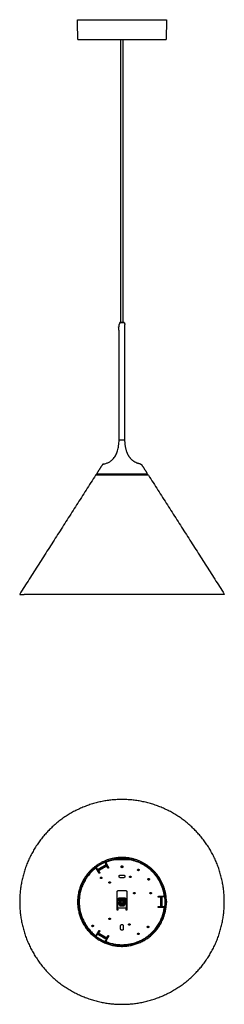
# Model space of a CAD drawing. Units: millimetres. Extents: x 2250 to 2599, y -634 to 1045.
import ezdxf

# ---------------------------------------------------------------- set-up
doc = ezdxf.new("R2010")
doc.units = ezdxf.units.MM
doc.header["$MEASUREMENT"] = 0
doc.layers.add('Crea2D$visibili$linee', color=18, linetype='Continuous', true_color=0x000000)
doc.layers.add('Predefinito', color=18, linetype='Continuous', true_color=0x000000)

msp = doc.modelspace()

# ---------------------------------------------------------------- linework, layer by layer
at = {"layer": 'Crea2D$visibili$linee'}
for points, weights, degree, knots in [([(2348.6, 1045), (2348.6, 1045.1), (2348.6, 1045.2), (2348.7, 1045.3), (2348.7, 1045.3), (2348.7, 1045.3), (2348.7, 1045.3), (2348.8, 1045.3), (2348.8, 1045.3), (2348.9, 1045.3), (2348.9, 1045.3), (2348.9, 1045.3)], [1, 0.949253021675, 0.949253021675, 1, 1, 1, 1, 1, 1, 1, 1, 1], 3, [0, 0, 0, 0, 0.2356194, 0.2356194, 0.2356194, 0.2601683, 0.2907716, 0.352005, 0.4105153, 0.4322295, 0.4712014, 0.4712014, 0.4712014, 0.4712014]), ([(2499.9, 1045.3), (2499.9, 1045.3), (2500, 1045.3), (2500.1, 1045.3), (2500.1, 1045.3), (2500.1, 1045.3), (2500.1, 1045.3), (2500.1, 1045.3), (2500.1, 1045.2), (2500.1, 1045.2), (2500.2, 1045.2), (2500.2, 1045.1), (2500.2, 1045.1), (2500.2, 1045.1), (2500.2, 1045.1), (2500.2, 1045)], [1, 0.968655165371, 0.968655165371, 1, 1, 1, 1, 0.984117386641, 0.984117386641, 1, 0.994013441922, 0.994013441922, 1, 0.996820141027, 0.996820141027, 1], 3, [0, 0, 0, 0, 0.1854176, 0.1854176, 0.1854176, 0.201675, 0.201675, 0.201675, 0.3334032, 0.3334032, 0.3334032, 0.4141761, 0.4141761, 0.4141761, 0.4730237, 0.4730237, 0.4730237, 0.4730237]), ([(2420.6, 528.8), (2420.6, 528.8), (2420.6, 528.8), (2420.6, 528.8), (2424.4, 528.8)], [0.990990101179, 0.995423543456, 1, 0.707106781187, 1], 2, [17.813812, 17.813812, 17.813812, 17.907078, 17.907078, 23.876104, 23.876104, 23.876104]), ([(2380.9, 270.8), (2380.9, 270.8), (2380.9, 270.8), (2380.9, 270.8), (2424.4, 270.8)], [0.99772071012, 0.998855885864, 1, 0.707106781187, 1], 2, [204.722008, 204.722008, 204.722008, 204.988921, 204.988921, 273.318561, 273.318561, 273.318561]), ([(2599, 65.7), (2599, 65.5), (2598.9, 65.4), (2598.7, 65.2), (2598.5, 65.2)], [1, 0.926274448594, 1, 0.925594952476, 1], 2, [0, 0, 0, 0.3863928, 0.3863928, 0.7745848, 0.7745848, 0.7745848]), ([(2249.8, -459), (2249.8, -386.7), (2300.9, -335.6), (2352.1, -284.4), (2424.4, -284.4), (2496.7, -284.4), (2547.9, -335.6), (2599, -386.7), (2599, -459), (2599, -531.4), (2547.9, -582.5), (2496.7, -633.6), (2424.4, -633.6), (2352.1, -633.6), (2300.9, -582.5), (2249.8, -531.4), (2249.8, -459)], [1, 0.923879532511, 1, 0.923879532511, 1, 0.923879532511, 1, 0.923879532511, 1, 0.923879532511, 1, 0.923879532511, 1, 0.923879532511, 1, 0.923879532511, 1], 2, [0, 0, 0, 137.130438, 137.130438, 274.260876, 274.260876, 411.391313, 411.391313, 548.521751, 548.521751, 685.652189, 685.652189, 822.782627, 822.782627, 959.913064, 959.913064, 1097.043502, 1097.043502, 1097.043502]), ([(2360.3, -422), (2397.3, -358), (2461.4, -395), (2525.5, -432), (2488.5, -496)], [1, 0.707106781187, 1, 0.707106781187, 1], 2, [0, 0, 0, 116.238928, 116.238928, 232.477856, 232.477856, 232.477856]), ([(2500.2, -457.7), (2499.8, -437), (2489, -419.3), (2478.9, -403), (2462.3, -393.4), (2445.7, -383.8), (2426.5, -383.3), (2405.8, -382.7), (2387.7, -392.7)], [1, 0.964638099103, 1, 0.969438446001, 1, 0.969438446001, 1, 0.964638099103, 1], 2, [0, 0, 0, 40.434782, 40.434782, 78.009796, 78.009796, 115.584811, 115.584811, 156.019593, 156.019593, 156.019593]), ([(2497.3, -448.9), (2492.3, -413.3), (2461.2, -395.3), (2430, -377.3), (2396.7, -390.9)], [1, 0.898381758416, 1, 0.898381758416, 1], 2, [0, 0, 0, 66.924311, 66.924311, 133.848622, 133.848622, 133.848622]), ([(2385.3, -394.1), (2368.5, -404.2), (2358.8, -421.1), (2343.3, -447.9), (2351, -477.9), (2358.7, -508), (2385.3, -524)], [1, 0.968217154661, 1, 0.92587783107, 1, 0.925307817004, 1], 2, [0, 0, 0, 38.322386, 38.322386, 97.056846, 97.056846, 156.019593, 156.019593, 156.019593]), ([(2379.2, -401), (2350.8, -423.1), (2350.8, -459), (2350.8, -495), (2379.2, -517.1)], [1, 0.898381758416, 1, 0.898381758416, 1], 2, [0, 0, 0, 66.924311, 66.924311, 133.848622, 133.848622, 133.848622]), ([(2378.1, -402.5), (2351.4, -424.4), (2351.4, -459), (2351.4, -493.6), (2378.1, -515.5)], [1, 0.903789082513, 1, 0.903789082513, 1], 2, [0, 0, 0, 64.569158, 64.569158, 129.138315, 129.138315, 129.138315]), ([(2381.1, -403.1), (2380.6, -402.3), (2379.7, -402.1), (2378.8, -402), (2378.1, -402.5)], [1, 0.907555224933, 1, 0.907555224933, 1], 2, [0, 0, 0, 1.733485, 1.733485, 3.46697, 3.46697, 3.46697]), ([(2398.6, -390.7), (2397.7, -391), (2397.4, -391.9), (2397.1, -392.8), (2397.6, -393.6)], [1, 0.907555224934, 1, 0.907555224934, 1], 2, [0, 0, 0, 1.733485, 1.733485, 3.46697, 3.46697, 3.46697]), ([(2401.5, -400.4), (2401.8, -401), (2401.2, -401.4), (2400.5, -401.8), (2400.2, -401.1)], [1, 0.707106781187, 1, 0.707106781186, 1], 2, [0, 0, 0, 1.178097, 1.178097, 2.356194, 2.356194, 2.356194]), ([(2424.4, -400.7), (2422.7, -400.7), (2422.7, -399), (2422.7, -397.4), (2424.4, -397.4)], [1, 0.707106781187, 1, 0.707106781186, 1], 2, [0, 0, 0, 2.591814, 2.591814, 5.183628, 5.183628, 5.183628]), ([(2424.4, -397.4), (2426, -397.4), (2426, -399), (2426, -400.7), (2424.4, -400.7)], [1, 0.707106781187, 1, 0.707106781186, 1], 2, [0, 0, 0, 2.591814, 2.591814, 5.183628, 5.183628, 5.183628]), ([(2386.3, -409.1), (2386.7, -409.8), (2386, -410.1), (2385.4, -410.5), (2385, -409.9)], [1, 0.707106781186, 1, 0.707106781187, 1], 2, [0, 0, 0, 1.178097, 1.178097, 2.356194, 2.356194, 2.356194]), ([(2388.9, -419.3), (2387.6, -419.3), (2387.6, -418), (2387.6, -416.8), (2388.9, -416.8)], [1, 0.707106781187, 1, 0.707106781187, 1], 2, [0, 0, 0, 1.963495, 1.963495, 3.926991, 3.926991, 3.926991]), ([(2388.9, -416.8), (2390.1, -416.8), (2390.1, -418), (2390.1, -419.3), (2388.9, -419.3)], [1, 0.707106781186, 1, 0.707106781186, 1], 2, [0, 0, 0, 1.963495, 1.963495, 3.926991, 3.926991, 3.926991]), ([(2421.6, -417.8), (2419.4, -417.8), (2419.4, -415.5), (2419.4, -413.3), (2421.6, -413.3)], [1, 0.707106781187, 1, 0.707106781187, 1], 2, [0, 0, 0, 3.534292, 3.534292, 7.068583, 7.068583, 7.068583]), ([(2427.1, -413.3), (2429.4, -413.3), (2429.4, -415.5), (2429.4, -417.8), (2427.1, -417.8)], [1, 0.707106781186, 1, 0.707106781186, 1], 2, [0, 0, 0, 3.534292, 3.534292, 7.068583, 7.068583, 7.068583]), ([(2438.5, -417.6), (2437.2, -417.6), (2437.2, -416.3), (2437.2, -415), (2438.5, -415)], [1, 0.707106781187, 1, 0.707106781187, 1], 2, [0, 0, 0, 2.042035, 2.042035, 4.08407, 4.08407, 4.08407]), ([(2438.5, -415), (2439.8, -415), (2439.8, -416.3), (2439.8, -417.6), (2438.5, -417.6)], [1, 0.707106781187, 1, 0.707106781186, 1], 2, [0, 0, 0, 2.042035, 2.042035, 4.08407, 4.08407, 4.08407]), ([(2452.4, -405.8), (2451.1, -405.8), (2451.1, -404.5), (2451.1, -403.3), (2452.4, -403.3)], [1, 0.707106781187, 1, 0.707106781187, 1], 2, [0, 0, 0, 1.963495, 1.963495, 3.926991, 3.926991, 3.926991]), ([(2452.4, -403.3), (2453.6, -403.3), (2453.6, -404.5), (2453.6, -405.8), (2452.4, -405.8)], [1, 0.707106781186, 1, 0.707106781186, 1], 2, [0, 0, 0, 1.963495, 1.963495, 3.926991, 3.926991, 3.926991]), ([(2469.9, -421.8), (2468.6, -421.8), (2468.6, -420.5), (2468.6, -419.2), (2469.9, -419.2)], [1, 0.707106781187, 1, 0.707106781187, 1], 2, [0, 0, 0, 2.042035, 2.042035, 4.08407, 4.08407, 4.08407]), ([(2469.9, -419.2), (2471.2, -419.2), (2471.2, -420.5), (2471.2, -421.8), (2469.9, -421.8)], [1, 0.707106781186, 1, 0.707106781186, 1], 2, [0, 0, 0, 2.042035, 2.042035, 4.08407, 4.08407, 4.08407]), ([(2488.5, -496), (2451.5, -560.1), (2387.4, -523.1), (2323.3, -486.1), (2360.3, -422)], [1, 0.707106781187, 1, 0.707106781187, 1], 2, [0, 0, 0, 116.238928, 116.238928, 232.477856, 232.477856, 232.477856]), ([(2403.4, -427.3), (2402.1, -427.3), (2402.1, -426), (2402.1, -424.8), (2403.4, -424.8)], [1, 0.707106781187, 1, 0.707106781187, 1], 2, [0, 0, 0, 1.963495, 1.963495, 3.926991, 3.926991, 3.926991]), ([(2403.4, -424.8), (2404.6, -424.8), (2404.6, -426), (2404.6, -427.3), (2403.4, -427.3)], [1, 0.707106781187, 1, 0.707106781186, 1], 2, [0, 0, 0, 1.963495, 1.963495, 3.926991, 3.926991, 3.926991]), ([(2445.4, -445.3), (2444.1, -445.3), (2444.1, -444), (2444.1, -442.8), (2445.4, -442.8)], [1, 0.707106781187, 1, 0.707106781187, 1], 2, [0, 0, 0, 1.963495, 1.963495, 3.926991, 3.926991, 3.926991]), ([(2445.4, -442.8), (2446.6, -442.8), (2446.6, -444), (2446.6, -445.3), (2445.4, -445.3)], [1, 0.707106781187, 1, 0.707106781186, 1], 2, [0, 0, 0, 1.963495, 1.963495, 3.926991, 3.926991, 3.926991]), ([(2473.4, -445.3), (2472.1, -445.3), (2472.1, -444), (2472.1, -442.8), (2473.4, -442.8)], [1, 0.707106781187, 1, 0.707106781187, 1], 2, [0, 0, 0, 1.963495, 1.963495, 3.926991, 3.926991, 3.926991]), ([(2473.4, -442.8), (2474.6, -442.8), (2474.6, -444), (2474.6, -445.3), (2473.4, -445.3)], [1, 0.707106781186, 1, 0.707106781186, 1], 2, [0, 0, 0, 1.963495, 1.963495, 3.926991, 3.926991, 3.926991]), ([(2486.6, -451), (2485.9, -451), (2485.9, -450.3), (2485.9, -449.5), (2486.6, -449.5)], [1, 0.707106781186, 1, 0.707106781187, 1], 2, [0, 0, 0, 1.178097, 1.178097, 2.356194, 2.356194, 2.356194]), ([(2494.4, -449.5), (2495.4, -449.5), (2496, -448.8), (2496.6, -448.1), (2496.4, -447.2)], [1, 0.907555224934, 1, 0.907555224933, 1], 2, [0, 0, 0, 1.733485, 1.733485, 3.46697, 3.46697, 3.46697]), ([(2387.7, -525.4), (2414.9, -540.4), (2444.8, -532), (2474.6, -523.7), (2490, -496.9), (2499.8, -480), (2500.2, -460.4)], [1, 0.925307817004, 1, 0.92587783107, 1, 0.968217154661, 1], 2, [0, 0, 0, 58.962747, 58.962747, 117.697207, 117.697207, 156.019593, 156.019593, 156.019593]), ([(2429.4, -459), (2429.4, -454), (2424.4, -454), (2419.4, -454), (2419.4, -459)], [1, 0.707106781187, 1, 0.707106781187, 1], 2, [0, 0, 0, 7.853982, 7.853982, 15.707963, 15.707963, 15.707963]), ([(2419.4, -459), (2419.4, -464), (2424.4, -464), (2429.4, -464), (2429.4, -459)], [1, 0.707106781187, 1, 0.707106781187, 1], 2, [0, 0, 0, 7.853982, 7.853982, 15.707963, 15.707963, 15.707963]), ([(2427.4, -460.8), (2425.7, -463.8), (2422.6, -462.1), (2419.6, -460.3), (2421.4, -457.3)], [1, 0.707106781186, 1, 0.707106781186, 1], 2, [0, 0, 0, 5.497787, 5.497787, 10.995574, 10.995574, 10.995574]), ([(2421.4, -457.3), (2423.1, -454.3), (2426.1, -456), (2429.2, -457.8), (2427.4, -460.8)], [1, 0.707106781187, 1, 0.707106781186, 1], 2, [0, 0, 0, 5.497787, 5.497787, 10.995574, 10.995574, 10.995574]), ([(2426.6, -460.3), (2425.3, -462.5), (2423.1, -461.2), (2421, -460), (2422.2, -457.8)], [1, 0.707106781187, 1, 0.707106781187, 1], 2, [0, 0, 0, 3.926991, 3.926991, 7.853982, 7.853982, 7.853982]), ([(2422.2, -457.8), (2423.5, -455.6), (2425.6, -456.9), (2427.8, -458.1), (2426.6, -460.3)], [1, 0.707106781187, 1, 0.707106781187, 1], 2, [0, 0, 0, 3.926991, 3.926991, 7.853982, 7.853982, 7.853982]), ([(2422.3, -459), (2422.3, -457), (2424.4, -457), (2426.4, -457), (2426.4, -459)], [1, 0.707106781187, 1, 0.707106781187, 1], 2, [0, 0, 0, 3.220132, 3.220132, 6.440265, 6.440265, 6.440265]), ([(2426.4, -459), (2426.4, -461.1), (2424.4, -461.1), (2422.3, -461.1), (2422.3, -459)], [1, 0.707106781187, 1, 0.707106781187, 1], 2, [0, 0, 0, 3.220132, 3.220132, 6.440265, 6.440265, 6.440265]), ([(2426.3, -459), (2426.3, -457.1), (2424.4, -457.1), (2422.5, -457.1), (2422.5, -459)], [1, 0.707106781187, 1, 0.707106781187, 1], 2, [0, 0, 0, 2.984513, 2.984513, 5.969026, 5.969026, 5.969026]), ([(2422.5, -459), (2422.5, -460.9), (2424.4, -460.9), (2426.3, -460.9), (2426.3, -459)], [1, 0.707106781187, 1, 0.707106781186, 1], 2, [0, 0, 0, 2.984513, 2.984513, 5.969026, 5.969026, 5.969026]), ([(2486.6, -468.5), (2485.9, -468.5), (2485.9, -467.8), (2485.9, -467), (2486.6, -467)], [1, 0.707106781186, 1, 0.707106781187, 1], 2, [0, 0, 0, 1.178097, 1.178097, 2.356194, 2.356194, 2.356194]), ([(2496.4, -470.8), (2496.6, -469.9), (2496, -469.2), (2495.4, -468.5), (2494.4, -468.5)], [1, 0.907555224934, 1, 0.907555224933, 1], 2, [0, 0, 0, 1.733485, 1.733485, 3.46697, 3.46697, 3.46697]), ([(2398.6, -527.3), (2430.9, -539.5), (2460.9, -522.2), (2490.8, -504.9), (2496.4, -470.8)], [1, 0.903789082513, 1, 0.903789082513, 1], 2, [0, 0, 0, 64.569158, 64.569158, 129.138315, 129.138315, 129.138315]), ([(2403.4, -489.3), (2402.1, -489.3), (2402.1, -488), (2402.1, -486.8), (2403.4, -486.8)], [1, 0.707106781187, 1, 0.707106781187, 1], 2, [0, 0, 0, 1.963495, 1.963495, 3.926991, 3.926991, 3.926991]), ([(2403.4, -486.8), (2404.6, -486.8), (2404.6, -488), (2404.6, -489.3), (2403.4, -489.3)], [1, 0.707106781187, 1, 0.707106781186, 1], 2, [0, 0, 0, 1.963495, 1.963495, 3.926991, 3.926991, 3.926991]), ([(2417.4, -472.3), (2417.4, -473), (2416.6, -473), (2415.9, -473), (2415.9, -472.3)], [1, 0.707106781186, 1, 0.707106781187, 1], 2, [0, 0, 0, 1.178097, 1.178097, 2.356194, 2.356194, 2.356194]), ([(2432.9, -472.3), (2432.9, -473), (2432.1, -473), (2431.4, -473), (2431.4, -472.3)], [1, 0.707106781186, 1, 0.707106781187, 1], 2, [0, 0, 0, 1.178097, 1.178097, 2.356194, 2.356194, 2.356194]), ([(2374.4, -501.3), (2373.1, -501.3), (2373.1, -500), (2373.1, -498.8), (2374.4, -498.8)], [1, 0.707106781186, 1, 0.707106781187, 1], 2, [0, 0, 0, 1.963495, 1.963495, 3.926991, 3.926991, 3.926991]), ([(2374.4, -498.8), (2375.6, -498.8), (2375.6, -500), (2375.6, -501.3), (2374.4, -501.3)], [1, 0.707106781187, 1, 0.707106781186, 1], 2, [0, 0, 0, 1.963495, 1.963495, 3.926991, 3.926991, 3.926991]), ([(2422.1, -499.8), (2422.1, -497.5), (2424.4, -497.5), (2426.6, -497.5), (2426.6, -499.8)], [1, 0.707106781187, 1, 0.707106781186, 1], 2, [0, 0, 0, 3.534292, 3.534292, 7.068583, 7.068583, 7.068583]), ([(2436.9, -498.8), (2435.6, -498.8), (2435.6, -497.5), (2435.6, -496.2), (2436.9, -496.2)], [1, 0.707106781187, 1, 0.707106781187, 1], 2, [0, 0, 0, 2.042035, 2.042035, 4.08407, 4.08407, 4.08407]), ([(2436.9, -496.2), (2438.2, -496.2), (2438.2, -497.5), (2438.2, -498.8), (2436.9, -498.8)], [1, 0.707106781186, 1, 0.707106781186, 1], 2, [0, 0, 0, 2.042035, 2.042035, 4.08407, 4.08407, 4.08407]), ([(2468.9, -503), (2467.6, -503), (2467.6, -501.7), (2467.6, -500.4), (2468.9, -500.4)], [1, 0.707106781187, 1, 0.707106781187, 1], 2, [0, 0, 0, 2.042035, 2.042035, 4.08407, 4.08407, 4.08407]), ([(2468.9, -500.4), (2470.2, -500.4), (2470.2, -501.7), (2470.2, -503), (2468.9, -503)], [1, 0.707106781186, 1, 0.707106781186, 1], 2, [0, 0, 0, 2.042035, 2.042035, 4.08407, 4.08407, 4.08407]), ([(2378.1, -515.5), (2378.8, -516.1), (2379.7, -515.9), (2380.6, -515.7), (2381.1, -514.9)], [1, 0.907555224934, 1, 0.907555224933, 1], 2, [0, 0, 0, 1.733485, 1.733485, 3.46697, 3.46697, 3.46697]), ([(2385, -508.2), (2385.4, -507.5), (2386, -507.9), (2386.7, -508.3), (2386.3, -508.9)], [1, 0.707106781186, 1, 0.707106781186, 1], 2, [0, 0, 0, 1.178097, 1.178097, 2.356194, 2.356194, 2.356194]), ([(2400.2, -516.9), (2400.5, -516.3), (2401.2, -516.6), (2401.8, -517), (2401.5, -517.7)], [1, 0.707106781187, 1, 0.707106781186, 1], 2, [0, 0, 0, 1.178097, 1.178097, 2.356194, 2.356194, 2.356194]), ([(2426.6, -505.3), (2426.6, -507.5), (2424.4, -507.5), (2422.1, -507.5), (2422.1, -505.3)], [1, 0.707106781186, 1, 0.707106781187, 1], 2, [0, 0, 0, 3.534292, 3.534292, 7.068583, 7.068583, 7.068583]), ([(2452.4, -514.8), (2451.1, -514.8), (2451.1, -513.5), (2451.1, -512.3), (2452.4, -512.3)], [1, 0.707106781187, 1, 0.707106781187, 1], 2, [0, 0, 0, 1.963495, 1.963495, 3.926991, 3.926991, 3.926991]), ([(2452.4, -512.3), (2453.6, -512.3), (2453.6, -513.5), (2453.6, -514.8), (2452.4, -514.8)], [1, 0.707106781186, 1, 0.707106781186, 1], 2, [0, 0, 0, 1.963495, 1.963495, 3.926991, 3.926991, 3.926991]), ([(2386.5, -524.7), (2386.5, -524.7), (2386.5, -524.7), (2386.5, -524.7), (2386.5, -524.7)], [0.999811837459, 0.99990588849, 1, 0.99990588849, 0.999811837459], 2, [0, 0, 0, 0.03443844, 0.03443844, 0.06887688, 0.06887688, 0.06887688]), ([(2397.6, -524.4), (2397.1, -525.2), (2397.4, -526.1), (2397.7, -527), (2398.6, -527.3)], [1, 0.907555224933, 1, 0.907555224934, 1], 2, [0, 0, 0, 1.733485, 1.733485, 3.46697, 3.46697, 3.46697])]:
    msp.add_rational_spline(points, weights, degree=degree, knots=knots, dxfattribs=at)
for points, degree in [([(2348.9, 1011.3), (2348.7, 1028.2), (2348.6, 1045)], 2), ([(2500.2, 1043.7), (2500.2, 1043.7), (2500.2, 1043.7)], 2), ([(2500.2, 1043.1), (2500.2, 1043.1), (2500.2, 1043.1), (2500.2, 1043.1)], 3), ([(2422.5, 529.1), (2422.5, 770.2), (2422.5, 1011.3)], 2), ([(2426.3, 529.1), (2426.3, 770.2), (2426.3, 1011.3)], 2), ([(2418.2, 521.3), (2418.4, 521.6), (2418.7, 521.8)], 2), ([(2418.2, 521.3), (2418.2, 518.8), (2418.2, 516.3)], 2), ([(2418.7, 521.8), (2418.7, 518.8), (2418.7, 515.8)], 2), ([(2419.4, 521.8), (2419, 521.8), (2418.7, 521.8)], 2), ([(2419.4, 521.8), (2419.4, 523.5), (2419.4, 525.2)], 2), ([(2420.6, 528.8), (2420, 527.2), (2419.5, 525.5)], 2), ([(2428, 529.1), (2424.4, 529.1), (2420.7, 529.1)], 2), ([(2420.7, 529.1), (2420.7, 529), (2420.7, 528.8)], 2), ([(2424.4, 528.8), (2426.3, 528.8), (2428.2, 528.8)], 2), ([(2428, 529.1), (2428, 529), (2428, 528.8)], 2), ([(2428.2, 528.8), (2428.8, 527.2), (2429.3, 525.5)], 2), ([(2429.4, 328.8), (2429.4, 427), (2429.4, 525.2)], 2), ([(2418.2, 516.3), (2418.4, 516.1), (2418.7, 515.8)], 2), ([(2419.4, 515.8), (2419, 515.8), (2418.7, 515.8)], 2), ([(2419.4, 328.8), (2419.4, 422.3), (2419.4, 515.8)], 2), ([(2392.7, 287.6), (2418.6, 292.5), (2419.4, 328.8)], 2), ([(2419.4, 328.8), (2421.9, 328.8), (2424.4, 328.8)], 2), ([(2424.4, 328.8), (2426.9, 328.8), (2429.4, 328.8)], 2), ([(2390.7, 286.2), (2385.8, 278.5), (2380.9, 270.8)], 2), ([(2458.1, 286.2), (2463, 278.5), (2467.9, 270.8)], 2), ([(2383.4, 269.5), (2383.4, 270.2), (2383.4, 270.8)], 2), ([(2424.4, 270.8), (2446.1, 270.8), (2467.9, 270.8)], 2), ([(2465.4, 269.5), (2465.4, 270.2), (2465.4, 270.8)], 2), ([(2469.5, 268.6), (2469.3, 269), (2469, 269.5)], 2), ([(2379.3, 268.6), (2314.6, 167.3), (2249.9, 66)], 2), ([(2379.3, 268.6), (2379.3, 268.6), (2379.3, 268.6)], 2), ([(2469.5, 268.6), (2534.2, 167.3), (2598.9, 66)], 2), ([(2424.4, 65.1), (2340.8, 65.1), (2257.2, 65.1)], 2), ([(2591.6, 65.1), (2508, 65.1), (2424.4, 65.1)], 2), ([(2379.9, -402.2), (2379.5, -401.6), (2379.2, -401)], 2), ([(2380.4, -400), (2380.3, -400), (2380.2, -399.9), (2380.2, -399.9)], 3), ([(2380.4, -400), (2381.6, -402.1), (2382.8, -404.1)], 2), ([(2397.7, -395.6), (2390.2, -399.8), (2382.8, -404.1)], 2), ([(2398.3, -397.9), (2391.4, -401.9), (2384.4, -405.9)], 2), ([(2385.4, -394.1), (2385.4, -394.1), (2385.4, -394.1), (2385.4, -394.1)], 3), ([(2386.6, -404.1), (2391.1, -401.5), (2395.7, -398.8)], 2), ([(2395.3, -391.1), (2395.3, -391.2), (2395.3, -391.3), (2395.3, -391.4)], 3), ([(2397.7, -395.6), (2396.5, -393.5), (2395.3, -391.4)], 2), ([(2395.7, -398.8), (2396.1, -398.6), (2396.6, -398.3)], 2), ([(2396.7, -390.9), (2396.6, -390.8), (2396.5, -390.7), (2396.4, -390.7)], 3), ([(2396.6, -398.3), (2397.1, -398), (2397.5, -397.8)], 2), ([(2396.6, -398.3), (2396.6, -398.3), (2396.6, -398.3)], 2), ([(2397.4, -392), (2397, -391.4), (2396.7, -390.9)], 2), ([(2397.5, -397.8), (2397.6, -397.7), (2397.8, -397.6)], 2), ([(2397.6, -393.6), (2399.5, -397), (2401.5, -400.4)], 2), ([(2397.8, -397.6), (2398.2, -397.4), (2398.6, -397.2)], 2), ([(2399.3, -399.6), (2398.8, -398.7), (2398.3, -397.9)], 2), ([(2399.7, -399), (2399.1, -398.1), (2398.6, -397.2)], 2), ([(2400.2, -401.1), (2399.7, -400.3), (2399.3, -399.6)], 2), ([(2400.4, -398.6), (2400.1, -398.8), (2399.7, -399)], 2), ([(2436.4, -387), (2424.4, -387), (2412.3, -387)], 2), ([(2385, -409.9), (2383.1, -406.5), (2381.1, -403.1)], 2), ([(2383.7, -405.8), (2384.2, -406.7), (2384.8, -407.6)], 2), ([(2384.8, -407.6), (2384.4, -407.8), (2384, -408.1)], 2), ([(2384.4, -405.9), (2384.9, -406.7), (2385.4, -407.6)], 2), ([(2384.5, -405.3), (2384.7, -405.2), (2384.8, -405.1)], 2), ([(2384.8, -405.1), (2385.2, -404.9), (2385.7, -404.6)], 2), ([(2385.4, -407.6), (2385.9, -408.3), (2386.3, -409.1)], 2), ([(2385.7, -404.6), (2386.1, -404.3), (2386.6, -404.1)], 2), ([(2385.7, -404.6), (2385.7, -404.6), (2385.7, -404.6)], 2), ([(2421.6, -413.3), (2424.4, -413.3), (2427.1, -413.3)], 2), ([(2427.1, -417.8), (2424.4, -417.8), (2421.6, -417.8)], 2), ([(2415.9, -472.3), (2415.9, -457.4), (2415.9, -442.5)], 2), ([(2416.9, -459), (2418.8, -455.8), (2420.6, -452.5)], 2), ([(2418.9, -439.5), (2424.4, -439.5), (2429.9, -439.5)], 2), ([(2420.4, -452), (2424.4, -452), (2428.4, -452)], 2), ([(2428.2, -452.5), (2424.4, -452.5), (2420.6, -452.5)], 2), ([(2431.9, -459), (2430, -455.8), (2428.2, -452.5)], 2), ([(2432.9, -442.5), (2432.9, -457.4), (2432.9, -472.3)], 2), ([(2486.6, -449.5), (2490.5, -449.5), (2494.4, -449.5)], 2), ([(2488.4, -451), (2487.5, -451), (2486.6, -451)], 2), ([(2490.4, -451), (2489.4, -451), (2488.4, -451)], 2), ([(2488.7, -450.4), (2488.7, -450), (2488.7, -449.5)], 2), ([(2490.9, -450.4), (2489.8, -450.4), (2488.7, -450.4)], 2), ([(2490.4, -467), (2490.4, -459), (2490.4, -451)], 2), ([(2490.9, -450.4), (2491.8, -450.4), (2492.7, -450.4)], 2), ([(2490.9, -450.4), (2490.9, -450.9), (2490.9, -451.4)], 2), ([(2490.9, -451.4), (2490.9, -451.5), (2490.9, -451.7)], 2), ([(2490.9, -451.7), (2490.9, -452.2), (2490.9, -452.7)], 2), ([(2490.9, -452.7), (2490.9, -452.7), (2490.9, -452.8)], 2), ([(2490.9, -452.8), (2490.9, -453.3), (2490.9, -453.8)], 2), ([(2492.7, -467.6), (2492.7, -459), (2492.7, -450.4)], 2), ([(2492.7, -450.4), (2492.7, -450.4), (2492.7, -450.4)], 2), ([(2497.5, -450.4), (2495.1, -450.4), (2492.7, -450.4)], 2), ([(2495.8, -448.9), (2496.6, -448.9), (2497.3, -448.9)], 2), ([(2497.5, -450.4), (2497.6, -450.4), (2497.7, -450.4), (2497.8, -450.3)], 3), ([(2416.9, -459), (2418.8, -462.3), (2420.6, -465.5)], 2), ([(2417.4, -458.2), (2417.4, -456.6), (2417.4, -455)], 2), ([(2417.4, -469), (2417.4, -464.4), (2417.4, -459.9)], 2), ([(2417.4, -469.5), (2417.4, -469.3), (2417.4, -469)], 2), ([(2431.4, -469.5), (2424.4, -469.5), (2417.4, -469.5)], 2), ([(2417.4, -471.5), (2417.4, -470.5), (2417.4, -469.5)], 2), ([(2420.6, -465.5), (2424.4, -465.5), (2428.2, -465.5)], 2), ([(2423.7, -457.3), (2423.7, -457.2), (2423.7, -457.1)], 2), ([(2423.7, -461), (2423.7, -460.9), (2423.7, -460.8)], 2), ([(2424.2, -457), (2424.2, -457.1), (2424.2, -457.2)], 2), ([(2424.2, -460.9), (2424.2, -461), (2424.2, -461.1)], 2), ([(2428.2, -465.5), (2430, -462.3), (2431.9, -459)], 2), ([(2431.4, -455), (2431.4, -456.6), (2431.4, -458.1)], 2), ([(2431.4, -460), (2431.4, -464.5), (2431.4, -469)], 2), ([(2431.4, -469.5), (2431.4, -469.3), (2431.4, -469)], 2), ([(2431.4, -471.5), (2431.4, -470.5), (2431.4, -469.5)], 2), ([(2486.6, -467), (2487.5, -467), (2488.4, -467)], 2), ([(2494.4, -468.5), (2490.5, -468.5), (2486.6, -468.5)], 2), ([(2488.4, -467), (2489.4, -467), (2490.4, -467)], 2), ([(2488.7, -468.5), (2488.7, -468.1), (2488.7, -467.6)], 2), ([(2488.7, -467.6), (2489.8, -467.6), (2490.9, -467.6)], 2), ([(2490.9, -453.8), (2490.9, -459), (2490.9, -464.3)], 2), ([(2490.9, -464.3), (2490.9, -464.8), (2490.9, -465.3)], 2), ([(2490.9, -465.3), (2490.9, -465.3), (2490.9, -465.4)], 2), ([(2490.9, -465.4), (2490.9, -465.9), (2490.9, -466.4)], 2), ([(2490.9, -466.4), (2490.9, -466.5), (2490.9, -466.7)], 2), ([(2490.9, -466.7), (2490.9, -467.2), (2490.9, -467.7)], 2), ([(2497.5, -467.6), (2495.1, -467.6), (2492.7, -467.6)], 2), ([(2497.3, -469.1), (2496.6, -469.1), (2495.9, -469.1)], 2), ([(2497.3, -469.1), (2497.4, -469.1), (2497.5, -469.1), (2497.6, -469)], 3), ([(2497.8, -467.8), (2497.7, -467.7), (2497.6, -467.7), (2497.5, -467.6)], 3), ([(2500.2, -457.8), (2500.2, -457.8), (2500.2, -457.8), (2500.2, -457.8)], 3), ([(2500.2, -460.3), (2500.2, -460.3), (2500.2, -460.3), (2500.2, -460.3)], 3), ([(2500.2, -460.4), (2500.2, -460.4), (2500.2, -460.4), (2500.2, -460.4)], 3), ([(2417.4, -471.5), (2417.4, -471.9), (2417.4, -472.3)], 2), ([(2431.4, -472.3), (2431.4, -471.9), (2431.4, -471.5)], 2), ([(2422.1, -505.3), (2422.1, -502.5), (2422.1, -499.8)], 2), ([(2426.6, -499.8), (2426.6, -502.5), (2426.6, -505.3)], 2), ([(2379.2, -517.1), (2379.2, -517.2), (2379.2, -517.3), (2379.1, -517.4)], 3), ([(2379.2, -517.1), (2379.6, -516.5), (2379.9, -515.9)], 2), ([(2380.2, -518.2), (2380.2, -518.2), (2380.3, -518.1), (2380.4, -518)], 3), ([(2380.4, -518), (2381.6, -516), (2382.8, -513.9)], 2), ([(2381.1, -514.9), (2383.1, -511.6), (2385, -508.2)], 2), ([(2382.8, -513.9), (2390.2, -518.2), (2397.7, -522.5)], 2), ([(2384.8, -510.5), (2384.2, -511.4), (2383.7, -512.3)], 2), ([(2384.5, -512.8), (2384.1, -512.6), (2383.7, -512.3)], 2), ([(2384, -510), (2384.4, -510.2), (2384.8, -510.5)], 2), ([(2385.4, -510.4), (2384.9, -511.3), (2384.4, -512.2)], 2), ([(2384.4, -512.2), (2391.4, -516.2), (2398.3, -520.2)], 2), ([(2384.9, -513), (2384.7, -512.9), (2384.5, -512.8)], 2), ([(2385.7, -513.5), (2385.3, -513.3), (2384.9, -513)], 2), ([(2386.3, -508.9), (2385.9, -509.7), (2385.4, -510.4)], 2), ([(2386.6, -514), (2386.2, -513.8), (2385.7, -513.5)], 2), ([(2395.7, -519.3), (2391.1, -516.6), (2386.6, -514)], 2), ([(2396.6, -519.8), (2396.1, -519.5), (2395.7, -519.3)], 2), ([(2397.4, -520.3), (2397, -520), (2396.6, -519.8)], 2), ([(2397.8, -520.5), (2397.6, -520.4), (2397.4, -520.3)], 2), ([(2401.5, -517.7), (2399.5, -521.1), (2397.6, -524.4)], 2), ([(2398.7, -521), (2398.2, -520.7), (2397.8, -520.5)], 2), ([(2398.3, -520.2), (2398.8, -519.3), (2399.3, -518.4)], 2), ([(2398.6, -520.9), (2399.1, -520), (2399.7, -519.1)], 2), ([(2399.3, -518.4), (2399.7, -517.7), (2400.2, -516.9)], 2), ([(2399.7, -519.1), (2400, -519.3), (2400.4, -519.5)], 2), ([(2385.4, -524), (2385.4, -524), (2385.4, -524), (2385.4, -524)], 3), ([(2387.6, -525.3), (2387.6, -525.3), (2387.6, -525.3), (2387.6, -525.3)], 3), ([(2397.7, -522.5), (2396.5, -524.6), (2395.3, -526.6)], 2), ([(2395.3, -526.6), (2395.3, -526.7), (2395.3, -526.8), (2395.3, -526.9)], 3), ([(2397.4, -526), (2397, -526.6), (2396.7, -527.2)], 2), ([(2397.7, -522.5), (2397.7, -522.5), (2397.8, -522.5)], 2), ([(2398.7, -521), (2398.2, -521.7), (2397.8, -522.5)], 2)]:
    msp.add_open_spline(points, degree=degree, dxfattribs=at)
for points, weights in [([(2419.4, 525.2), (2419.4, 525.3), (2419.5, 525.5)], [1, 0.986393923832, 1]), ([(2429.4, 525.2), (2429.4, 525.3), (2429.3, 525.5)], [1, 0.986393923833, 1]), ([(2392.7, 287.6), (2391.4, 287.3), (2390.7, 286.2)], [1, 0.91806065972, 1]), ([(2456.1, 287.6), (2457.4, 287.3), (2458.1, 286.2)], [1, 0.91806065972, 1]), ([(2379.9, 269.5), (2379.8, 269.5), (2379.8, 269.5)], [1, 0.876966846663, 1]), ([(2468.9, 269.5), (2469, 269.5), (2469, 269.5)], [1, 0.850093336135, 1]), ([(2249.9, 66), (2249.8, 65.9), (2249.8, 65.7)], [1, 0.959909918531, 1]), ([(2249.8, 65.7), (2249.8, 65.2), (2250.3, 65.2)], [1, 0.714711527318, 1]), ([(2598.9, 66), (2599, 65.9), (2599, 65.7)], [1, 0.959909993537, 1]), ([(2380.2, -399.9), (2379.7, -400.2), (2379.1, -400.6)], [1, 0.999962267495, 1]), ([(2395.3, -391.4), (2387.3, -394.9), (2380.4, -400)], [1, 0.993151694112, 1]), ([(2385.3, -394.1), (2385.3, -394.1), (2385.4, -394.1)], [1, 0.995269452029, 1]), ([(2385.4, -394.1), (2385.4, -394), (2385.5, -394)], [1, 0.999968872238, 1]), ([(2385.5, -394), (2386, -393.7), (2386.5, -393.4)], [1, 0.99999981738, 1]), ([(2386.5, -393.4), (2387, -393.1), (2387.5, -392.8)], [1, 0.99999981738, 1]), ([(2386.5, -393.4), (2386.5, -393.4), (2386.5, -393.4)], [0.868295596417, 0.868347458355, 0.86839950274]), ([(2387.5, -392.8), (2387.6, -392.8), (2387.6, -392.8)], [1, 0.999968873278, 1]), ([(2396.4, -390.7), (2395.8, -390.9), (2395.3, -391.1)], [1, 0.999962267495, 1]), ([(2412.3, -387), (2405.3, -388.2), (2398.6, -390.7)], [1, 0.995240923091, 1]), ([(2496.4, -447.2), (2487.9, -395.6), (2436.4, -387)], [1, 0.813181481343, 1]), ([(2415.9, -442.5), (2415.9, -439.5), (2418.9, -439.5)], [1, 0.707106781187, 1]), ([(2417.4, -455), (2417.4, -452), (2420.4, -452)], [1, 0.707106781187, 1]), ([(2428.4, -452), (2431.4, -452), (2431.4, -455)], [1, 0.707106781187, 1]), ([(2429.9, -439.5), (2432.9, -439.5), (2432.9, -442.5)], [1, 0.707106781187, 1]), ([(2497.5, -467.6), (2498.5, -459), (2497.5, -450.4)], [1, 0.993151694112, 1]), ([(2497.8, -450.3), (2497.7, -449.7), (2497.6, -449.1)], [1, 0.999962267495, 1]), ([(2419.6, -457.7), (2419.6, -457.7), (2419.6, -457.7)], [0.912943180353, 0.912019318223, 0.911109827607]), ([(2419.8, -461), (2419.8, -461), (2419.8, -460.9)], [0.886789697709, 0.887346469478, 0.88791256824]), ([(2420.1, -461.6), (2420.1, -461.6), (2420.1, -461.5)], [0.867854817293, 0.868127860276, 0.868406116198]), ([(2424.2, -461.5), (2424.2, -461.5), (2424.2, -461.5)], [0.877722899746, 0.87867529958, 0.879665228744]), ([(2488.1, -495.8), (2495.3, -483.4), (2497.3, -469.1)], [1, 0.981447467047, 1]), ([(2497.6, -469), (2497.7, -468.4), (2497.8, -467.8)], [1, 0.999962267495, 1]), ([(2500.2, -457.8), (2500.2, -457.8), (2500.2, -457.9)], [1, 0.999967628732, 1]), ([(2500.2, -457.9), (2500.2, -458.4), (2500.2, -459)], [1, 0.999999817381, 1]), ([(2500.2, -459.1), (2500.2, -459), (2500.2, -459)], [0.86839950274, 0.868347458355, 0.868295596417]), ([(2500.2, -459.1), (2500.2, -459.6), (2500.2, -460.2)], [1, 0.99999981738, 1]), ([(2500.2, -460.2), (2500.2, -460.3), (2500.2, -460.3)], [1, 0.999968873278, 1]), ([(2500.2, -460.4), (2500.2, -460.4), (2500.2, -460.4)], [1, 0.995269451949, 1]), ([(2396.7, -527.2), (2456.1, -551.3), (2488.1, -495.8)], [1, 0.754092817594, 1]), ([(2379.1, -517.4), (2379.7, -517.8), (2380.2, -518.2)], [1, 0.999962267495, 1]), ([(2380.4, -518), (2387.3, -523.2), (2395.3, -526.6)], [1, 0.993151694112, 1]), ([(2385.3, -524), (2385.3, -524), (2385.3, -524)], [1, 0.996284002075, 0.992662295446]), ([(2385.5, -524.1), (2385.4, -524.1), (2385.4, -524)], [1, 0.999967628732, 1]), ([(2386.5, -524.7), (2386, -524.4), (2385.5, -524.1)], [1, 0.999999817381, 1]), ([(2387.5, -525.3), (2387, -525), (2386.5, -524.7)], [1, 0.99999981738, 1]), ([(2387.6, -525.3), (2387.6, -525.3), (2387.5, -525.3)], [1, 0.999968872238, 1]), ([(2387.7, -525.4), (2387.7, -525.4), (2387.7, -525.4)], [0.992662295446, 0.996284002075, 1]), ([(2395.3, -526.9), (2395.8, -527.2), (2396.4, -527.4)], [1, 0.999962267495, 1])]:
    msp.add_rational_spline(points, weights, degree=2, dxfattribs=at)
for points, degree, knots in [([(2456.1, 287.6), (2443.2, 290), (2436.5, 300.4), (2429.8, 310.7), (2429.4, 328.8)], 2, [0, 0, 0, 25.466901, 25.466901, 55.93108, 55.93108, 55.93108]), ([(2379.1, -400.6), (2379.2, -400.7), (2379.2, -400.9), (2379.2, -401), (2379.2, -401), (2379.2, -401), (2379.2, -401)], 3, [-1, -1, -1, -1, -0.022222, -0.022222, -0.022222, 0, 0, 0, 0]), ([(2497.6, -449.1), (2497.5, -449), (2497.4, -449), (2497.3, -448.9), (2497.3, -448.9), (2497.3, -448.9), (2497.3, -448.9)], 3, [-1, -1, -1, -1, -0.022222, -0.022222, -0.022222, 0, 0, 0, 0]), ([(2396.4, -527.4), (2396.5, -527.4), (2396.6, -527.3), (2396.7, -527.2), (2396.7, -527.2), (2396.7, -527.2), (2396.7, -527.2)], 3, [-1, -1, -1, -1, -0.022222, -0.022222, -0.022222, 0, 0, 0, 0])]:
    msp.add_open_spline(points, degree=degree, knots=knots, dxfattribs=at)
at = {"layer": 'Predefinito'}
for points in [[(2348.9, 1045.3), (2499.9, 1045.3)], [(2500.2, 1045), (2499.9, 1011.3)], [(2348.9, 1011.3), (2499.9, 1011.3)], [(2379.3, 268.6), (2379.8, 269.5)], [(2469, 269.5), (2379.8, 269.5)], [(2379.9, 269.5), (2468.9, 269.5)], [(2250.3, 65.2), (2257.2, 65.1)], [(2598.5, 65.2), (2591.6, 65.1)], [(2383.7, -405.8), (2384.5, -405.3)]]:
    msp.add_lwpolyline(points, dxfattribs=at)

doc.saveas('drawing.dxf')
